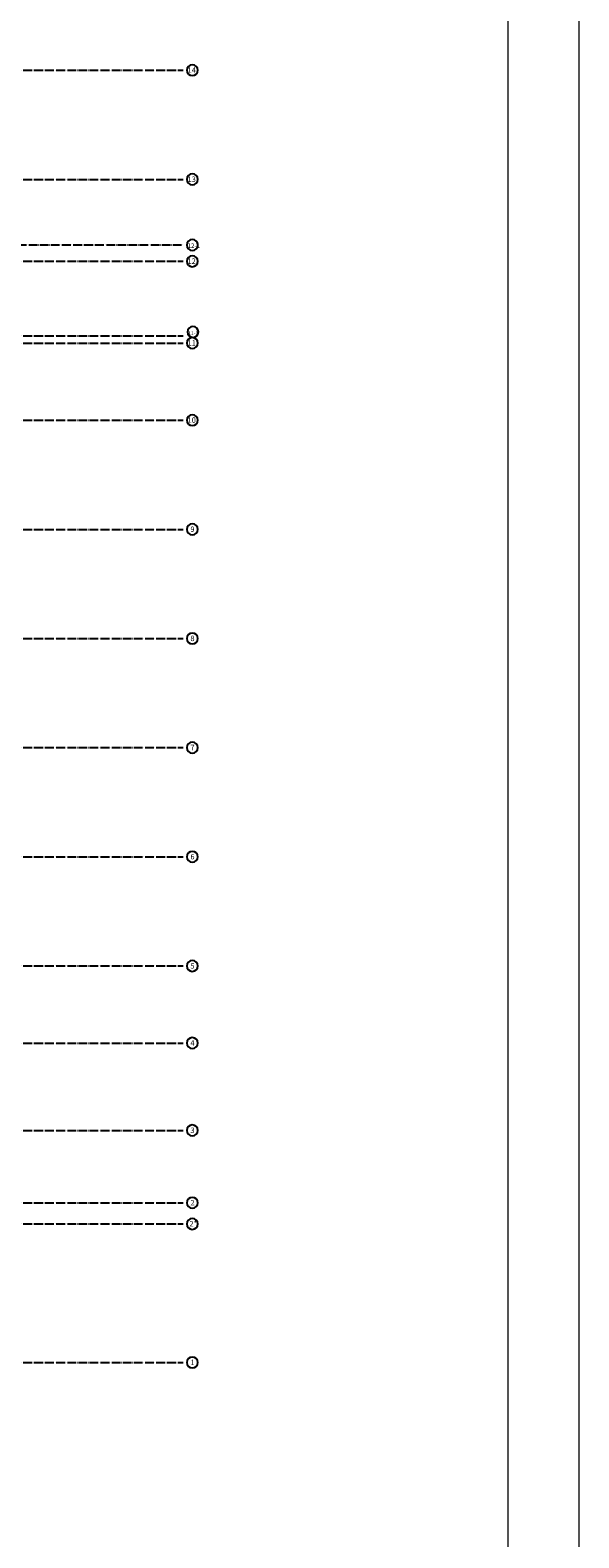
# Model space of a CAD drawing. Extents: x 37595 to 54467, y 15516 to 29946.
# Drawn here: x 49733 to 50120, y 28197 to 29257 of the extents above; entities that cross this region are included whole.
import ezdxf
from ezdxf.enums import TextEntityAlignment as Align

# ---------------------------------------------------------------- set-up
doc = ezdxf.new("R2010")
doc.units = 0
doc.header["$LTSCALE"] = 0.2
doc.header["$MEASUREMENT"] = 0
doc.linetypes.add('ACAD_ISO04W100', pattern=[30.5, 24, -3, 0.5, -3])
doc.linetypes.add('dot&dashed', pattern=[335.138881, 176.388884, -88.194442, 0, -70.555556])
doc.layers.add('mali plan', color=8, linetype='Continuous')
doc.layers.add('RAM', color=7, linetype='Continuous', lineweight=20)
doc.styles.add('ruski', font='r_hel_n.ttf')

# ---------------------------------------------------------------- blocks, each defined once
blk = doc.blocks.new('Structural Grid Object_4')
at = {"linetype": 'Continuous'}
blk.add_circle((120, 0), 30, dxfattribs=at)
at = {"style": 'ruski'}
blk.add_attdef('mark', text='', height=30, dxfattribs=at).set_placement((105.9, -19.9), align=Align.BOTTOM_LEFT)
blk = doc.blocks.new('mali plan')
at = {"layer": 'mali plan', "linetype": 'ACAD_ISO04W100', "ltscale": 10}
for p, q in [((39863.5, 24590.1), (49833.8, 24590.1)), ((39863.5, 23990.1), (49833.8, 23990.1)), ((45506.8, 23630.1), (49833.8, 23630.1)), ((39863.5, 23540.1), (49833.8, 23540.1)), ((39863.5, 23130.1), (49833.8, 23130.1)), ((39863.5, 23090.1), (49833.8, 23090.1)), ((39863.5, 22666.1), (49833.8, 22666.1)), ((39863.5, 22066.1), (49833.8, 22066.1)), ((39863.5, 21466.1), (49833.8, 21466.1)), ((39863.5, 20866.1), (49833.8, 20866.1)), ((39863.5, 20266.1), (49833.8, 20266.1)), ((39863.5, 19666.1), (49833.8, 19666.1)), ((39863.5, 19242.1), (49833.8, 19242.1)), ((39863.5, 18762.1), (49833.8, 18762.1)), ((39863.5, 18364.1), (49833.8, 18364.1)), ((39863.5, 18248.1), (49833.8, 18248.1)), ((39863.5, 17486.1), (49833.8, 17486.1))]:
    blk.add_line(p, q, dxfattribs=at)
at = {"layer": 'mali plan', "linetype": 'Continuous'}
ref = blk.add_blockref('Structural Grid Object_4', (50003.8, 24590.1), dxfattribs=dict(at, xscale=-1))
ref.add_attrib('mark', '14', dxfattribs={"layer": '0', "linetype": 'dot&dashed', "height": 30, "style": 'ruski'}).set_placement((49857.8, 24566.3), align=Align.BOTTOM_LEFT)
ref = blk.add_blockref('Structural Grid Object_4', (50003.8, 23990.1), dxfattribs=dict(at, xscale=-1))
ref.add_attrib('mark', '13', dxfattribs={"layer": '0', "linetype": 'dot&dashed', "height": 30, "style": 'ruski'}).set_placement((49857.8, 23966.3), align=Align.BOTTOM_LEFT)
ref = blk.add_blockref('Structural Grid Object_4', (50003.8, 23629.1), dxfattribs=dict(at, xscale=-1))
ref.add_attrib('mark', '12-1', dxfattribs={"layer": '0', "linetype": 'dot&dashed', "height": 25, "style": 'ruski'}).set_placement((49857.8, 23605.3), align=Align.BOTTOM_LEFT)
ref = blk.add_blockref('Structural Grid Object_4', (50003.8, 23540.1), dxfattribs=dict(at, xscale=-1))
ref.add_attrib('mark', '12', dxfattribs={"layer": '0', "linetype": 'dot&dashed', "height": 30, "style": 'ruski'}).set_placement((49857.8, 23516.3), align=Align.BOTTOM_LEFT)
ref = blk.add_blockref('Structural Grid Object_4', (50007.3, 23151.4), dxfattribs=dict(at, xscale=-1))
ref.add_attrib('mark', '11-1', dxfattribs={"layer": '0', "linetype": 'dot&dashed', "height": 20, "style": 'ruski'}).set_placement((49861.3, 23127.6), align=Align.BOTTOM_LEFT)
ref = blk.add_blockref('Structural Grid Object_4', (50003.8, 23090.1), dxfattribs=dict(at, xscale=-1))
ref.add_attrib('mark', '11', dxfattribs={"layer": '0', "linetype": 'dot&dashed', "height": 30, "style": 'ruski'}).set_placement((49857.8, 23066.3), align=Align.BOTTOM_LEFT)
ref = blk.add_blockref('Structural Grid Object_4', (50003.8, 22666.1), dxfattribs=dict(at, xscale=-1))
ref.add_attrib('mark', '10', dxfattribs={"layer": '0', "linetype": 'dot&dashed', "height": 30, "style": 'ruski'}).set_placement((49857.8, 22642.3), align=Align.BOTTOM_LEFT)
ref = blk.add_blockref('Structural Grid Object_4', (50003.8, 22066.1), dxfattribs=dict(at, xscale=-1))
ref.add_attrib('mark', '9', dxfattribs={"layer": '0', "linetype": 'dot&dashed', "height": 30, "style": 'ruski'}).set_placement((49873.4, 22042.3), align=Align.BOTTOM_LEFT)
ref = blk.add_blockref('Structural Grid Object_4', (50003.8, 21466.1), dxfattribs=dict(at, xscale=-1))
ref.add_attrib('mark', '8', dxfattribs={"layer": '0', "linetype": 'dot&dashed', "height": 30, "style": 'ruski'}).set_placement((49873.4, 21442.3), align=Align.BOTTOM_LEFT)
ref = blk.add_blockref('Structural Grid Object_4', (50003.8, 20866.1), dxfattribs=dict(at, xscale=-1))
ref.add_attrib('mark', '7', dxfattribs={"layer": '0', "linetype": 'dot&dashed', "height": 30, "style": 'ruski'}).set_placement((49873.4, 20842.3), align=Align.BOTTOM_LEFT)
ref = blk.add_blockref('Structural Grid Object_4', (50003.8, 20266.1), dxfattribs=dict(at, xscale=-1))
ref.add_attrib('mark', '6', dxfattribs={"layer": '0', "linetype": 'dot&dashed', "height": 30, "style": 'ruski'}).set_placement((49873.4, 20242.3), align=Align.BOTTOM_LEFT)
ref = blk.add_blockref('Structural Grid Object_4', (50003.8, 19666.1), dxfattribs=dict(at, xscale=-1))
ref.add_attrib('mark', '5', dxfattribs={"layer": '0', "linetype": 'dot&dashed', "height": 30, "style": 'ruski'}).set_placement((49873.4, 19642.3), align=Align.BOTTOM_LEFT)
ref = blk.add_blockref('Structural Grid Object_4', (50003.8, 19242.1), dxfattribs=dict(at, xscale=-1))
ref.add_attrib('mark', '4', dxfattribs={"layer": '0', "linetype": 'dot&dashed', "height": 30, "style": 'ruski'}).set_placement((49873.4, 19218.3), align=Align.BOTTOM_LEFT)
ref = blk.add_blockref('Structural Grid Object_4', (50003.8, 18762.1), dxfattribs=dict(at, xscale=-1))
ref.add_attrib('mark', '3', dxfattribs={"layer": '0', "linetype": 'dot&dashed', "height": 30, "style": 'ruski'}).set_placement((49873.4, 18738.3), align=Align.BOTTOM_LEFT)
ref = blk.add_blockref('Structural Grid Object_4', (50003.8, 18364.1), dxfattribs=dict(at, xscale=-1))
ref.add_attrib('mark', '2', dxfattribs={"layer": '0', "linetype": 'dot&dashed', "height": 30, "style": 'ruski'}).set_placement((49873.4, 18340.3), align=Align.BOTTOM_LEFT)
ref = blk.add_blockref('Structural Grid Object_4', (50003.8, 18248.1), dxfattribs=dict(at, xscale=-1))
ref.add_attrib('mark', '2*', dxfattribs={"layer": '0', "linetype": 'dot&dashed', "height": 30, "style": 'ruski'}).set_placement((49868.1, 18224.8), align=Align.BOTTOM_LEFT)
ref = blk.add_blockref('Structural Grid Object_4', (50003.8, 17486.1), dxfattribs=dict(at, xscale=-1))
ref.add_attrib('mark', '1', dxfattribs={"layer": '0', "linetype": 'dot&dashed', "height": 30, "style": 'ruski'}).set_placement((49873.4, 17462.3), align=Align.BOTTOM_LEFT)

msp = doc.modelspace()

# ---------------------------------------------------------------- linework, layer by layer
at = {"layer": 'RAM'}
for p, q in [((50119.5, 29945.8), (50119.5, 25490.8)), ((50069.5, 29895.8), (50069.5, 25540.8))]:
    msp.add_line(p, q, dxfattribs=at)

# ---------------------------------------------------------------- block references
at = {"color": 3, "xscale": 0.1279999999969732, "yscale": 0.1279999999997017, "zscale": 0.128}
msp.add_blockref('mali plan', (43462.2, 26081.7), dxfattribs=at)

doc.saveas('drawing.dxf')
